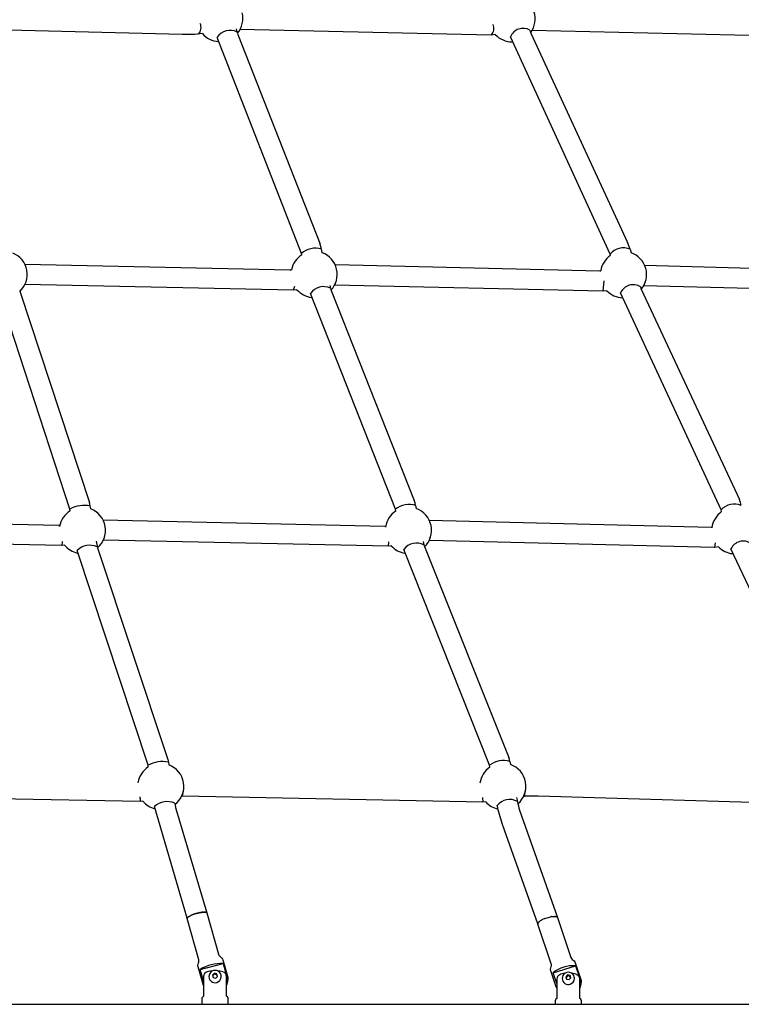
# Model space of a CAD drawing. Units: inches. Extents: x 2609 to 3915, y -223 to 548.
# Drawn here: x 3468 to 3496, y -129 to -91 of the extents above; entities that cross this region are included whole.
import ezdxf

# ---------------------------------------------------------------- set-up
doc = ezdxf.new("R2010")
doc.units = ezdxf.units.IN
doc.header["$LTSCALE"] = 500
doc.header["$MEASUREMENT"] = 0
for name, color, linetype, true_color in [('ASTM$DIMS', 4, 'Continuous', 0x00ffff), ('Make2D$visible$lines$Component blocks$Ball A', 7, 'Continuous', 0xffffff), ('Make2D$visible$lines$Component blocks$Detailed Ball 20$AC Sections', 7, 'Continuous', 0x1c3a5b), ('Make2D$visible$lines$Component blocks$Detailed Ball 20$DB Sections', 7, 'Continuous', 0x940909), ('Make2D$visible$lines$Component blocks$Detailed Igloo 20', 7, 'Continuous', 0x000000), ('Make2D$visible$lines$Component blocks$Detailed Igloo 20$AC Sections', 7, 'Continuous', 0x0052ff), ('Make2D$visible$lines$PlayStructure Pipes', 2, 'Continuous', 0xffff00), ('Make2D$visible$lines$Rope', 1, 'Continuous', 0xff0000)]:
    doc.layers.add(name, color=color, linetype=linetype, true_color=true_color)
doc.styles.add('Arial', font='txt')
doc.dimstyles.new('ASTM RC DIMS', dxfattribs={"dimtxt": 15.74804, "dimasz": 11.81103, "dimexe": 5.905515, "dimexo": 5.905515, "dimgap": 9.842525, "dimtad": 0, "dimtih": 1, "dimtoh": 1, "dimdec": 3, "dimzin": 1, "dimdsep": 46, "dimlunit": 4, "dimtxsty": 'Arial', "dimcen": 5.905515, "dimazin": 0, "dimtfac": 1, "dimtdec": 4, "dimtix": 1, "dimtmove": 1, "dimatfit": 3, "dimfxl": 0, "dimtolj": 1, "dimtzin": 1, "dimarcsym": 0})

# ---------------------------------------------------------------- blocks, each defined once
blk = doc.blocks.new('*D1')
at = {"layer": 'ASTM$DIMS', "color": 0, "lineweight": -2}
for p, q in [((2609.546, -87.551), (2609.546, 543.448)), ((3777.565, 133.438), (3777.565, 543.448)), ((2621.357, 537.542), (3156.69, 537.542)), ((3765.754, 537.542), (3230.422, 537.542))]:
    blk.add_line(p, q, dxfattribs=at)
at = {"layer": 'ASTM$DIMS', "color": 0}
for points in [[(2621.357, 539.511), (2621.357, 535.574), (2609.546, 537.542)], [(3765.754, 535.574), (3765.754, 539.511), (3777.565, 537.542)]]:
    blk.add_solid(points, dxfattribs=at)
at = {"layer": 'Defpoints', "color": 0}
for p in [(3777.565, 537.542), (3777.565, 127.533), (2609.546, -93.456)]:
    blk.add_point(p, dxfattribs=at)
at = {"layer": 'ASTM$DIMS', "color": 0, "insert": (3193.556, 537.542), "char_height": 15.748, "attachment_point": 5, "style": 'Arial'}
blk.add_mtext('\\A1;97\'-4"', dxfattribs=at)

msp = doc.modelspace()

# ---------------------------------------------------------------- linework, layer by layer
at = {"layer": 'Make2D$visible$lines$Component blocks$Ball A', "color": 18, "true_color": 0x000000}
for centre, start, end in [((3475.5917, -91.161), 319.80762, 13.98635), ((3486.7893, -91.1715), 323.59303, 16.71472), ((3475.5917, -91.161), 221.26091, 266.75909), ((3486.7893, -91.1715), 223.49008, 270.55021), ((3467.3318, -100.9684), 10.38509, 67.8435), ((3479.2058, -100.9642), 122.50083, 168.39428), ((3479.2058, -100.9642), 12.88017, 69.3072), ((3491.0551, -100.9743), 124.26072, 170.49082), ((3491.0551, -100.9743), 15.32767, 70.98167), ((3467.3318, -100.9684), 313.04129, 10.38508), ((3479.2058, -100.9642), 316.76795, 12.88016), ((3491.0551, -100.9743), 320.3243, 15.32766), ((3479.2058, -100.9642), 221.70391, 263.90026), ((3491.0551, -100.9743), 224.06601, 267.47081), ((3470.3313, -110.7717), 121.84682, 170.42516), ((3470.3313, -110.7717), 9.70611, 68.8926), ((3482.82, -110.7674), 123.25043, 171.75696), ((3482.82, -110.7674), 11.89111, 70.23471), ((3495.3208, -110.7771), 124.77303, 173.07545), ((3470.3313, -110.7717), 310.67161, 9.7061), ((3482.82, -110.7674), 313.96592, 11.89111), ((3470.3313, -110.7717), 219.41406, 257.85866), ((3482.82, -110.7674), 222.09738, 261.16178), ((3495.3208, -110.7771), 224.58085, 264.49131), ((3473.3308, -120.5751), 122.53302, 170.70386), ((3473.3308, -120.5751), 8.8427, 69.66891), ((3486.4341, -120.5706), 123.72172, 172.11501), ((3486.4341, -120.5706), 10.64378, 70.8271), ((3473.3308, -120.5751), 308.09575, 8.84269), ((3486.4341, -120.5706), 310.68711, 10.64378), ((3473.3308, -120.5751), 219.36383, 255.28148), ((3486.4341, -120.5706), 222.09561, 257.87986)]:
    msp.add_arc(centre, 0.8854, start, end, dxfattribs=at)
at = {"layer": 'Make2D$visible$lines$Component blocks$Detailed Ball 20$AC Sections', "color": 18, "true_color": 0x000000}
for p, q in [((3478.4519, -101.4284), (3478.4086, -101.571)), ((3490.2996, -101.2092), (3490.2668, -101.6112)), ((3491.8323, -101.3984), (3491.9007, -101.2368)), ((3469.5502, -111.1886), (3469.5398, -111.3468)), ((3471.1351, -111.1491), (3471.1906, -110.9853)), ((3482.0551, -111.2133), (3482.0362, -111.379)), ((3483.6167, -111.1628), (3483.6824, -110.9676)), ((3494.5715, -111.2487), (3494.5459, -111.4207)), ((3474.1625, -120.9434), (3474.1986, -120.7507)), ((3485.657, -120.9947), (3485.6645, -121.1803)), ((3487.2672, -120.9526), (3487.305, -120.73))]:
    msp.add_line(p, q, dxfattribs=at)
for centre, radius, start, end in [((3474.464, -91.5047), 0.4102, 321.21344, 20.98768), ((3485.6938, -91.5413), 0.3953, 319.16624, 21.75952), ((3478.2842, -100.8439), 0.053, 25.46607, 78.15531), ((3479.8053, -101.2161), 0.2385, 325.9827, 347.43585), ((3469.3713, -110.6356), 0.0876, 7.27625, 49.95678), ((3471.7537, -121.1107), 0.7985, 357.28697, 9.84347)]:
    msp.add_arc(centre, radius, start, end, dxfattribs=at)
at = {"layer": 'Make2D$visible$lines$Component blocks$Detailed Ball 20$DB Sections', "color": 18, "true_color": 0x000000}
for centre, radius, start, end in [((3475.9846, -92.2083), 0.5889, 62.75785, 146.57898), ((3487.2117, -92.0725), 0.5312, 60.94791, 156.54037), ((3479.2415, -100.7496), 0.7855, 71.60936, 131.77061), ((3491.0483, -100.6005), 0.6512, 66.53044, 140.88711), ((3491.4229, -101.8836), 0.5235, 57.85064, 155.37903), ((3479.5641, -102.0284), 0.5957, 63.61201, 146.23425), ((3470.4031, -110.9347), 1.1228, 78.25534, 119.28103), ((3482.841, -110.582), 0.8088, 71.73185, 129.97847), ((3495.3003, -110.4192), 0.6621, 66.07816, 138.98255), ((3495.6421, -111.7004), 0.5211, 56.03747, 154.17776), ((3470.6154, -112.0364), 0.6972, 65.98554, 134.7496), ((3483.1252, -111.8411), 0.5884, 60.66698, 144.67094), ((3473.3936, -120.7675), 1.1466, 78.46292, 118.62481), ((3486.4455, -120.4065), 0.8242, 71.6898, 128.75285), ((3473.5746, -121.8755), 0.7196, 65.95938, 132.28261), ((3486.6915, -121.6677), 0.5946, 59.6297, 142.55155)]:
    msp.add_arc(centre, radius, start, end, dxfattribs=at)
at = {"layer": 'Make2D$visible$lines$Component blocks$Detailed Igloo 20', "color": 18, "true_color": 0x000000}
for p, q in [((3474.4049, -125.5584), (3474.3941, -125.5655)), ((3474.4279, -125.5446), (3474.4154, -125.5519)), ((3474.4542, -125.5306), (3474.4401, -125.5379)), ((3474.4834, -125.5164), (3474.4678, -125.5238)), ((3474.5149, -125.5025), (3474.498, -125.5098)), ((3474.5483, -125.4889), (3474.5303, -125.4961)), ((3474.5829, -125.4759), (3474.564, -125.4828)), ((3474.6182, -125.4636), (3474.5986, -125.4703)), ((3474.6588, -125.4506), (3474.6335, -125.4585)), ((3474.7022, -125.4378), (3474.6805, -125.444)), ((3474.7227, -125.4322), (3474.7145, -125.4344)), ((3474.7363, -125.4287), (3474.7244, -125.4318)), ((3474.7715, -125.42), (3474.7586, -125.4231)), ((3474.8073, -125.412), (3474.7937, -125.415)), ((3474.8432, -125.4049), (3474.8292, -125.4076)), ((3474.8786, -125.3989), (3474.8645, -125.4012)), ((3474.913, -125.394), (3474.8991, -125.3958)), ((3474.9458, -125.3904), (3474.9324, -125.3917)), ((3474.9763, -125.3883), (3474.9639, -125.389)), ((3475.0042, -125.3876), (3474.9929, -125.3877)), ((3475.0289, -125.3883), (3475.019, -125.3878)), ((3475.0501, -125.3905), (3475.0418, -125.3894)), ((3475.0678, -125.3939), (3475.061, -125.3924)), ((3475.0817, -125.3986), (3475.0766, -125.3966)), ((3475.0919, -125.4043), (3475.0884, -125.402)), ((3475.0986, -125.4109), (3475.0965, -125.4084)), ((3475.1024, -125.4251), (3475.1025, -125.4231)), ((3488.2929, -125.5608), (3488.2897, -125.5614)), ((3488.3275, -125.5557), (3488.3244, -125.5561)), ((3488.3607, -125.5521), (3488.3574, -125.5524)), ((3488.3917, -125.5503), (3488.3885, -125.5504)), ((3488.4202, -125.5502), (3488.4173, -125.5502)), ((3488.4457, -125.552), (3488.4433, -125.5517)), ((3488.4679, -125.5554), (3488.466, -125.555)), ((3488.4865, -125.5604), (3488.4851, -125.5599)), ((3488.5015, -125.5668), (3488.4945, -125.5634)), ((3474.343, -125.6251), (3474.3436, -125.6299)), ((3474.3446, -125.6164), (3474.3433, -125.6217)), ((3474.3494, -125.6067), (3474.3462, -125.6124)), ((3474.3577, -125.5959), (3474.3526, -125.6021)), ((3474.3697, -125.5842), (3474.3626, -125.5907)), ((3474.3854, -125.5716), (3474.3765, -125.5785)), ((3487.7908, -125.7918), (3487.7867, -125.7982)), ((3487.8027, -125.7768), (3487.7916, -125.7907)), ((3487.8183, -125.761), (3487.804, -125.7754)), ((3487.8375, -125.7445), (3487.8201, -125.7593)), ((3487.8603, -125.7275), (3487.84, -125.7426)), ((3487.8863, -125.7103), (3487.8632, -125.7254)), ((3487.9151, -125.6932), (3487.8896, -125.7082)), ((3487.9463, -125.6764), (3487.9185, -125.6912)), ((3487.9792, -125.6601), (3487.9497, -125.6746)), ((3488.0135, -125.6448), (3487.9823, -125.6587)), ((3488.0483, -125.6304), (3488.016, -125.6437)), ((3488.2216, -125.5755), (3488.2199, -125.5759)), ((3488.2574, -125.5675), (3488.2549, -125.5681)), ((3474.8475, -127.5843), (3475.7176, -127.3528)), ((3475.7176, -127.3528), (3475.8351, -127.7705)), ((3488.3636, -127.7084), (3489.2234, -127.4489)), ((3489.2234, -127.4489), (3489.3599, -127.8579)), ((3474.9716, -128.0252), (3474.8475, -127.5843)), ((3475.3874, -127.7313), (3475.3182, -127.7993)), ((3475.3182, -127.7993), (3475.3441, -127.8916)), ((3475.3874, -127.7588), (3475.3243, -127.8209)), ((3475.3874, -127.7588), (3475.3874, -127.7313)), ((3475.4826, -127.7556), (3475.3874, -127.7313)), ((3475.4826, -127.7831), (3475.3874, -127.7588)), ((3475.4826, -127.7831), (3475.4826, -127.7556)), ((3475.5086, -127.8479), (3475.4826, -127.7556)), ((3475.5025, -127.8538), (3475.4826, -127.7831)), ((3488.5017, -128.1221), (3488.3636, -127.7084)), ((3488.9138, -127.7928), (3488.8474, -127.8619)), ((3488.9138, -127.8293), (3488.9138, -127.7928)), ((3489.0099, -127.8128), (3488.9138, -127.7928)), ((3489.0397, -127.9021), (3489.0099, -127.8128)), ((3489.0099, -127.8494), (3489.0099, -127.816)), ((3475.3441, -127.8916), (3475.4393, -127.9159)), ((3475.4393, -127.9159), (3475.5086, -127.8479)), ((3488.8474, -127.8619), (3488.8772, -127.9511)), ((3488.9138, -127.8293), (3488.8565, -127.889)), ((3488.8772, -127.9511), (3488.9733, -127.9712)), ((3489.0099, -127.8494), (3488.9138, -127.8293)), ((3488.9733, -127.9712), (3489.0397, -127.9021)), ((3489.0306, -127.9115), (3489.0099, -127.8494))]:
    msp.add_line(p, q, dxfattribs=at)
for points in [[(3475.1019, -125.4179), (3475.5479, -127.0037, 0.1805327), (3475.6152, -127.0955, -0.1893732), (3475.7114, -127.2213), (3475.8872, -127.8465, -0.0684996), (3475.9056, -127.9794)], [(3474.7962, -127.2617, 0.0684078), (3474.79, -127.2169), (3474.3444, -125.6329)], [(3488.2972, -127.419, 0.0803808), (3488.2897, -127.3738), (3487.7796, -125.8452)], [(3488.5253, -125.5926), (3489.0366, -127.1245, 0.1789057), (3489.0955, -127.1985, -0.1950439), (3489.2088, -127.3294), (3489.4104, -127.9334, -0.0806754), (3489.4357, -128.0892)], [(3474.756, -127.4305, -0.1189334), (3474.7804, -127.3303, 0.115664), (3474.7962, -127.2617)], [(3474.9716, -128.1964, -0.0454551), (3474.9397, -128.113), (3474.7639, -127.4878, -0.0685216), (3474.756, -127.4305)], [(3488.2637, -127.5701, -0.1116409), (3488.2871, -127.4683, 0.1079214), (3488.2972, -127.419)], [(3488.5017, -128.3059, -0.0334545), (3488.4768, -128.245), (3488.2751, -127.641, -0.0807377), (3488.2637, -127.5701)]]:
    msp.add_lwpolyline(points, format="xyb", dxfattribs=at)
for centre, radius, start, end in [((3487.8142, -125.8293), 0.0379, 171.66426, 204.7587), ((3475.6647, -128.9049), 1.553, 88.04494, 121.74592), ((3489.1125, -128.6356), 1.1919, 84.65862, 128.92583), ((3475.4134, -127.8545), 0.2363, 358.61575, 181.45424), ((3488.9435, -127.9244), 0.2363, 358.47973, 181.53607), ((3475.4124, -127.8553), 0.2353, 181.25838, 285.61475), ((3475.4187, -127.8581), 0.2309, 284.28939, 359.49128), ((3475.4378, -127.9338), 0.4267, 348.15696, 11.27032), ((3475.4135, -127.9797), 0.4921, 333.91226, 0.03525), ((3488.9401, -127.9244), 0.2328, 181.5719, 288.77454), ((3488.9535, -127.9271), 0.2263, 285.76179, 359.08135), ((3488.9658, -127.9308), 0.214, 3.27436, 10.0113), ((3488.9863, -128.0283), 0.4082, 347.88742, 11.74), ((3488.9436, -128.0892), 0.4921, 333.91356, 0.00757)]:
    msp.add_arc(centre, radius, start, end, dxfattribs=at)
at = {"layer": 'Make2D$visible$lines$Component blocks$Detailed Igloo 20$AC Sections', "color": 18, "true_color": 0x000000}
for p, q in [((3474.6781, -125.4447), (3474.6805, -125.444)), ((3474.7227, -125.4322), (3474.7244, -125.4318)), ((3474.7568, -125.4235), (3474.7586, -125.4231)), ((3474.7918, -125.4154), (3474.7937, -125.415)), ((3474.8272, -125.408), (3474.8292, -125.4076)), ((3474.8625, -125.4015), (3474.8645, -125.4012)), ((3474.8971, -125.3961), (3474.8991, -125.3958)), ((3474.9305, -125.3919), (3474.9324, -125.3917)), ((3474.9621, -125.3891), (3474.9639, -125.389)), ((3474.9913, -125.3877), (3474.9929, -125.3877)), ((3475.0176, -125.3878), (3475.019, -125.3878)), ((3475.0406, -125.3893), (3475.0418, -125.3894)), ((3475.0601, -125.3922), (3475.061, -125.3924)), ((3475.0758, -125.3964), (3475.0766, -125.3966)), ((3475.0879, -125.4017), (3475.0884, -125.402)), ((3475.0962, -125.408), (3475.0965, -125.4084)), ((3475.101, -125.4152), (3475.1019, -125.4179)), ((3475.1024, -125.4251), (3475.1023, -125.4264)), ((3488.3881, -125.5504), (3488.3885, -125.5504)), ((3488.417, -125.5501), (3488.4173, -125.5502)), ((3488.4429, -125.5517), (3488.4433, -125.5517)), ((3488.4657, -125.5549), (3488.466, -125.555)), ((3488.4849, -125.5598), (3488.4851, -125.5599)), ((3488.1686, -125.5895), (3488.2199, -125.5759))]:
    msp.add_line(p, q, dxfattribs=at)
for centre, radius, start, end in [((3488.4341, -126.3793), 0.8305, 97.59101, 97.62008), ((3488.4179, -126.2342), 0.6845, 95.07059, 95.10683), ((3488.4806, -125.6106), 0.0486, 28.21563, 64.48438)]:
    msp.add_arc(centre, radius, start, end, dxfattribs=at)
at = {"layer": 'Make2D$visible$lines$PlayStructure Pipes', "color": 18, "true_color": 0x000000}
for p, q in [((3449.3373, -128.9179), (3533.5655, -128.9182)), ((3474.9217, -128.918), (3474.9216, -128.6633)), ((3475.9058, -128.6629), (3475.9059, -128.918)), ((3488.4517, -128.918), (3488.4516, -128.7576)), ((3489.4359, -128.7573), (3489.4359, -128.918))]:
    msp.add_line(p, q, dxfattribs=at)
for points in [[(3475.1126, -127.674, 0.3289471), (3474.9715, -127.8509), (3474.9718, -128.6127)], [(3475.8556, -128.6124), (3475.8553, -127.8506, 0.3286888), (3475.7142, -127.6738)], [(3488.6118, -127.7848, 0.2927802), (3488.5016, -127.9455), (3488.5018, -128.6905)], [(3489.3857, -128.6903), (3489.3855, -127.9453, 0.29259), (3489.2752, -127.7846)]]:
    msp.add_lwpolyline(points, format="xyb", dxfattribs=at)
for centre, radius, start, end in [((3475.3663, -128.5331), 0.8959, 93.17505, 106.4123), ((3475.461, -128.5333), 0.8961, 73.6321, 86.86767), ((3488.8809, -128.3967), 0.6685, 96.60895, 113.73291), ((3489.0065, -128.3966), 0.6684, 66.29264, 83.41825), ((3474.9894, -128.6804), 0.0699, 104.58527, 165.8316), ((3475.838, -128.6801), 0.0699, 14.23918, 75.45584), ((3488.538, -128.7699), 0.0873, 114.51397, 171.86601), ((3489.3495, -128.7697), 0.0873, 8.14795, 65.51215)]:
    msp.add_arc(centre, radius, start, end, dxfattribs=at)
at = {"layer": 'Make2D$visible$lines$Rope', "color": 18, "true_color": 0x000000}
for p, q in [((3485.9929, -91.7998), (3476.3665, -91.5894)), ((3487.4727, -91.6156), (3487.5132, -91.7256)), ((3497.2106, -91.8429), (3487.5503, -91.6241)), ((3478.7181, -100.1639), (3475.4951, -91.8936)), ((3476.2847, -91.7841), (3479.4228, -99.7739)), ((3486.147, -91.7809), (3486.0017, -91.7987)), ((3490.5424, -100.1899), (3486.7244, -91.8611)), ((3487.5132, -91.7256), (3491.2146, -99.7374)), ((3478.7301, -100.2175), (3478.719, -100.1674)), ((3490.5566, -100.2426), (3490.5445, -100.1971)), ((3491.3078, -100.0032), (3491.3436, -100.1373)), ((3468.122, -100.5689), (3478.2929, -100.792)), ((3480.0063, -100.5859), (3490.1446, -100.8332)), ((3491.8648, -100.6163), (3502.0002, -100.8806)), ((3478.2951, -100.7918), (3478.3386, -100.7861)), ((3490.1483, -100.8328), (3490.1819, -100.8281)), ((3478.4086, -101.5711), (3468.1272, -101.3573)), ((3479.807, -101.3962), (3479.8302, -101.4951)), ((3490.2669, -101.6113), (3479.99, -101.3753)), ((3491.6966, -101.4227), (3491.7002, -101.4354)), ((3502.1323, -101.6571), (3491.8276, -101.407)), ((3469.8533, -109.9554), (3467.1562, -101.7326)), ((3467.9292, -101.5828), (3467.9427, -101.6428)), ((3467.9427, -101.6428), (3470.6046, -109.7067)), ((3478.5448, -101.5532), (3478.4134, -101.5704)), ((3482.3211, -109.9623), (3479.0689, -101.6973)), ((3479.8326, -101.5053), (3479.8564, -101.588)), ((3479.8564, -101.588), (3483.0435, -109.6253)), ((3490.4189, -101.5901), (3490.273, -101.6104)), ((3494.7997, -109.9852), (3490.9471, -101.6655)), ((3491.7016, -101.4403), (3491.7348, -101.5352)), ((3491.7348, -101.5352), (3495.494, -109.5873)), ((3469.8641, -110.0196), (3469.854, -109.9592)), ((3482.3345, -110.027), (3482.3219, -109.9661)), ((3483.0946, -109.814), (3483.1194, -109.9342)), ((3494.8159, -110.0499), (3494.8021, -109.9938)), ((3458.6449, -110.3507), (3469.4267, -110.5685)), ((3471.1155, -110.3607), (3481.912, -110.6014)), ((3483.6126, -110.3729), (3494.4126, -110.6446)), ((3469.4277, -110.5684), (3469.4709, -110.5627)), ((3481.9138, -110.6012), (3481.9514, -110.5958)), ((3494.416, -110.6442), (3494.4462, -110.6395)), ((3469.5365, -111.3483), (3458.6756, -111.1384)), ((3470.8613, -111.1822), (3470.9077, -111.4405)), ((3471.1351, -111.1492), (3471.1313, -111.1496)), ((3482.0362, -111.3791), (3471.1401, -111.1486)), ((3483.3845, -111.1933), (3483.4115, -111.3195)), ((3483.6167, -111.1628), (3483.6124, -111.1634)), ((3494.546, -111.4209), (3483.6225, -111.1621)), ((3469.6473, -111.3339), (3469.54, -111.3478)), ((3472.8437, -119.7572), (3470.1246, -111.5413)), ((3470.9077, -111.4405), (3473.6046, -119.5483)), ((3482.163, -111.3609), (3482.0385, -111.3788)), ((3485.9285, -119.7587), (3482.6452, -111.5008)), ((3483.4134, -111.3282), (3483.4308, -111.392)), ((3483.4308, -111.392), (3486.6634, -119.4605)), ((3494.6902, -111.3986), (3494.5497, -111.4203)), ((3499.0642, -119.7833), (3495.173, -111.4734)), ((3472.8546, -119.8287), (3472.8443, -119.761)), ((3473.6046, -119.5483), (3473.6223, -119.6399)), ((3473.6229, -119.644), (3473.6384, -119.7449)), ((3485.9426, -119.8342), (3485.9296, -119.7637)), ((3486.7045, -119.624), (3486.7249, -119.7343)), ((3472.55, -121.1495), (3461.1669, -120.9352)), ((3474.1625, -120.9434), (3474.1343, -120.9469)), ((3485.6628, -121.1811), (3474.1663, -120.943)), ((3486.9617, -120.995), (3486.9908, -121.1478)), ((3487.2626, -120.9537), (3487.2302, -120.9581)), ((3472.6463, -121.1367), (3472.5514, -121.1493)), ((3474.3423, -125.6253), (3473.0911, -121.3474)), ((3473.8678, -121.2183), (3473.8986, -121.378)), ((3473.8986, -121.378), (3475.1006, -125.4134)), ((3485.7771, -121.1641), (3485.6646, -121.1809)), ((3487.0771, -121.4827), (3488.5237, -125.5876)), ((3474.4049, -125.5584), (3474.4154, -125.5519)), ((3474.4279, -125.5446), (3474.4401, -125.5379)), ((3474.4542, -125.5306), (3474.4678, -125.5238)), ((3474.4834, -125.5164), (3474.498, -125.5098)), ((3474.5149, -125.5025), (3474.5303, -125.4961)), ((3474.5483, -125.4889), (3474.564, -125.4828)), ((3474.5829, -125.4759), (3474.5986, -125.4703)), ((3474.6182, -125.4636), (3474.6335, -125.4585)), ((3474.6588, -125.4506), (3474.6781, -125.4447)), ((3474.7022, -125.4378), (3474.7145, -125.4344)), ((3474.7363, -125.4287), (3474.7568, -125.4235)), ((3474.7715, -125.42), (3474.7918, -125.4154)), ((3474.8073, -125.412), (3474.8272, -125.408)), ((3474.8432, -125.4049), (3474.8625, -125.4015)), ((3474.8786, -125.3989), (3474.8971, -125.3961)), ((3474.913, -125.394), (3474.9305, -125.3919)), ((3474.9458, -125.3904), (3474.9621, -125.3891)), ((3474.9763, -125.3883), (3474.9913, -125.3877)), ((3475.0042, -125.3876), (3475.0176, -125.3878)), ((3475.0289, -125.3883), (3475.0406, -125.3893)), ((3475.0501, -125.3905), (3475.0601, -125.3922)), ((3475.0678, -125.3939), (3475.0758, -125.3964)), ((3475.0817, -125.3986), (3475.0879, -125.4017)), ((3475.0919, -125.4043), (3475.0962, -125.408)), ((3475.0986, -125.4109), (3475.101, -125.4152)), ((3488.2574, -125.5675), (3488.2897, -125.5614)), ((3488.2929, -125.5608), (3488.324, -125.5561)), ((3488.3275, -125.5557), (3488.3569, -125.5524)), ((3488.3607, -125.5521), (3488.3881, -125.5504)), ((3488.3917, -125.5503), (3488.417, -125.5501)), ((3488.4202, -125.5502), (3488.4429, -125.5517)), ((3488.4457, -125.552), (3488.4657, -125.5549)), ((3488.4679, -125.5554), (3488.4849, -125.5598)), ((3488.4865, -125.5604), (3488.4945, -125.5634)), ((3474.343, -125.6251), (3474.3433, -125.6217)), ((3474.3446, -125.6329), (3474.3436, -125.6299)), ((3474.3446, -125.6164), (3474.3462, -125.6124)), ((3474.3494, -125.6067), (3474.3526, -125.6021)), ((3474.3577, -125.5959), (3474.3626, -125.5907)), ((3474.3697, -125.5842), (3474.3765, -125.5785)), ((3474.3854, -125.5716), (3474.3941, -125.5655)), ((3487.7908, -125.7918), (3487.7916, -125.7907)), ((3487.8027, -125.7768), (3487.804, -125.7754)), ((3487.8183, -125.761), (3487.8201, -125.7593)), ((3487.8375, -125.7445), (3487.84, -125.7426)), ((3487.8603, -125.7275), (3487.8632, -125.7254)), ((3487.8863, -125.7103), (3487.8896, -125.7082)), ((3487.9151, -125.6932), (3487.9185, -125.6912)), ((3487.9463, -125.6764), (3487.9497, -125.6746)), ((3487.9792, -125.6601), (3487.9823, -125.6587)), ((3488.0135, -125.6448), (3488.016, -125.6437)), ((3488.0483, -125.6304), (3488.1686, -125.5895)), ((3488.2216, -125.5755), (3488.2549, -125.5681)), ((3488.5234, -125.5877), (3488.5253, -125.5926))]:
    msp.add_line(p, q, dxfattribs=at)
for points in [[(3474.9261, -91.7449, -0.0322784), (3474.5466, -91.7758), (3474.1462, -91.779), (3465.4369, -91.5623), (3465.1834, -91.5648), (3465.1213, -91.5668)], [(3487.7779, -125.8403), (3486.4957, -122.2525), (3486.4095, -121.9892, -0.0256001), (3486.2194, -121.3061)]]:
    msp.add_lwpolyline(points, format="xyb", dxfattribs=at)
msp.add_lwpolyline([(3498.9561, -121.2015), (3498.8312, -121.2216), (3498.8092, -121.2251), (3498.7843, -121.2284), (3498.7595, -121.2313), (3498.7112, -121.2356), (3498.6651, -121.2387), (3498.5516, -121.2438), (3498.1469, -121.2486), (3487.7884, -120.9424), (3487.4825, -120.9434), (3487.3706, -120.9463), (3487.3336, -120.9479), (3487.2966, -120.9502), (3487.2853, -120.9511), (3487.2742, -120.9522), (3487.2672, -120.9531)], dxfattribs=at)
for centre, radius, start, end in [((3479.0031, -90.9063), 2.8567, 193.18869, 197.89494), ((3476.8443, -100.6503), 2.7234, 10.8872, 18.77226), ((3488.7479, -100.7532), 2.6677, 16.46853, 22.38242), ((3467.853, -110.3543), 2.8268, 8.31003, 13.24411), ((3481.1148, -110.2494), 2.0271, 12.59546, 17.93026), ((3493.6131, -110.3343), 2.0238, 15.05078, 21.6615), ((3485.0966, -119.9417), 1.639, 11.30711, 17.07144), ((3490.8584, -120.3278), 3.9537, 192.07173, 196.98428), ((3487.8445, -125.8352), 0.0686, 147.37388, 170.47803), ((3488.4891, -125.6034), 0.0378, 351.4079, 16.57674)]:
    msp.add_arc(centre, radius, start, end, dxfattribs=at)

# ---------------------------------------------------------------- dimensions: what is measured, and where the dimension line sits
at = {"layer": 'ASTM$DIMS'}
dim = msp.add_linear_dim(base=(3777.5651, 537.5425), p1=(2609.5464, -93.456), p2=(3777.5651, 127.5327), dimstyle='ASTM RC DIMS', dxfattribs=at)
dim.commit()
dim.dimension.update_dxf_attribs({"geometry": '*D1', "text_midpoint": (3193.5558, 537.5425)})

doc.saveas('drawing.dxf')
